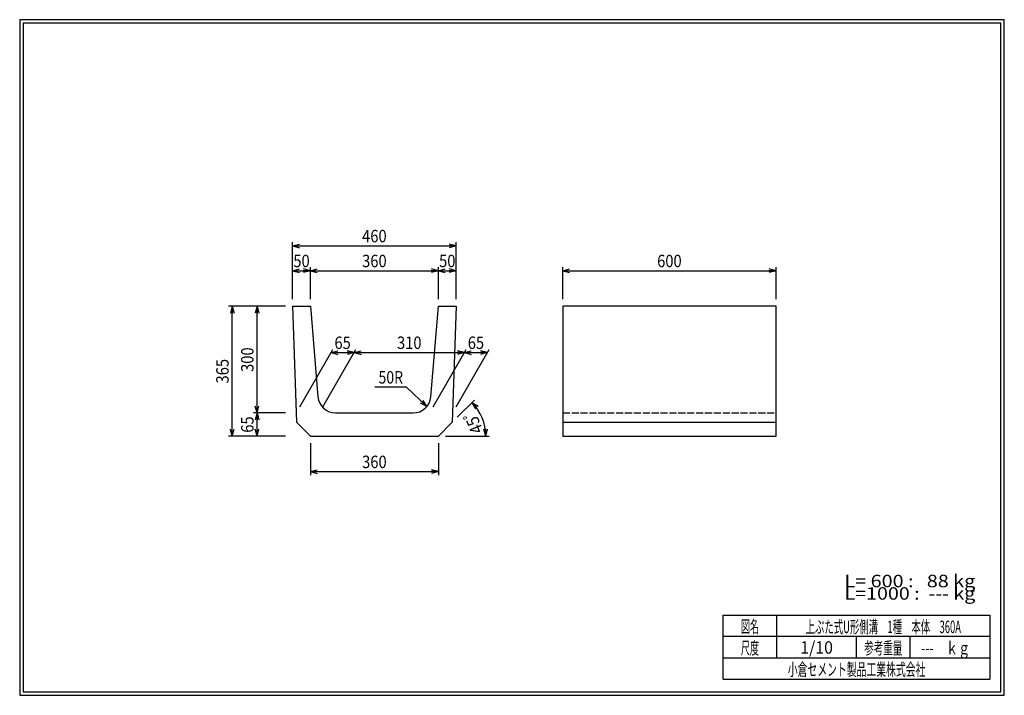
# Model space of a CAD drawing. Extents: x 639 to 916, y 44 to 234.
import ezdxf
from ezdxf.enums import TextEntityAlignment as Align

# ---------------------------------------------------------------- set-up
doc = ezdxf.new("R2010")
doc.units = 0
for name, pattern in [('太い実線', [0]), ('太い点線', [2.5, 2, -0.5]), ('極太の実線', [0]), ('細い実線', [0])]:
    doc.linetypes.add(name, pattern=pattern)
doc.layers.get('0').update_dxf_attribs({"linetype": 'CONTINUOUS'})
doc.layers.add('GR1-1', color=7, linetype='CONTINUOUS')
doc.styles.add('FX_VECTOR', font='MONOTXT.SHX', dxfattribs={"bigfont": 'BIGFONT.SHX'})
doc.styles.add('STYLE1', font='MONOTXT.SHX', dxfattribs={"bigfont": 'extfont.shx'})
doc.dimstyles.new('FXDIMINFO', dxfattribs={"dimtxt": 3.5, "dimasz": 2, "dimexe": 1, "dimexo": 2, "dimgap": 1, "dimtad": 1, "dimtxsty": 'STYLE1', "dimblk1": 'FXTIP_ARROW_S', "dimblk2": 'FXTIP_ARROW_E', "dimsah": 1, "dimcen": 2.5, "dimdle": 6, "dimclrd": 7, "dimclre": 7, "dimclrt": 7, "dimazin": 3, "dimtfac": 1, "dimtmove": 0, "dimatfit": 3})

# ---------------------------------------------------------------- blocks, each defined once
blk = doc.blocks.new('FXTIP_ARROW_S')
at = {"color": 0, "linetype": 'CONTINUOUS'}
for q in [(-1, 0), (-0.965926, 0.258819), (-0.965926, -0.258819)]:
    blk.add_line((0, 0), q, dxfattribs=at)
blk = doc.blocks.new('FXTIP_ARROW_E')
at = {"color": 0, "linetype": 'CONTINUOUS'}
for q in [(-1, 0), (-0.965926, 0.258819), (-0.965926, -0.258819)]:
    blk.add_line((0, 0), q, dxfattribs=at)
blk = doc.blocks.new('*D19')
at = {"layer": 'GR1-1', "color": 7, "linetype": '細い実線'}
for p, q in [((791.632334, 155.756348), (791.632334, 164.756348)), ((791.632334, 163.756348), (851.632334, 163.756348)), ((851.632334, 155.756348), (851.632334, 164.756348))]:
    blk.add_line(p, q, dxfattribs=at)
at = {"layer": 'GR1-1', "color": 7, "linetype": '細い実線', "xscale": 2, "yscale": 2}
for name, p, rotation in [('FXTIP_ARROW_S', (791.632334, 163.756348), 180), ('FXTIP_ARROW_E', (851.632334, 163.756348), 360)]:
    blk.add_blockref(name, p, dxfattribs=dict(at, rotation=rotation))
at = {"layer": 'GR1-1', "color": 7, "linetype": '細い実線', "style": 'FX_VECTOR', "width": 0.657143}
blk.add_text('600', height=3.5, dxfattribs=at).set_placement((818.182324, 164.756348), (825.082324, 164.756348), align=Align.FIT)
blk = doc.blocks.new('*D20')
at = {"layer": 'GR1-1', "color": 7, "linetype": '細い実線'}
for p, q in [((715.632334, 155.756348), (715.632334, 171.756348)), ((761.632334, 155.756348), (761.632334, 171.756348)), ((715.632334, 170.756348), (761.632334, 170.756348))]:
    blk.add_line(p, q, dxfattribs=at)
at = {"layer": 'GR1-1', "color": 7, "linetype": '細い実線', "xscale": 2, "yscale": 2}
for name, p, rotation in [('FXTIP_ARROW_S', (715.632334, 170.756348), 180), ('FXTIP_ARROW_E', (761.632334, 170.756348), 360)]:
    blk.add_blockref(name, p, dxfattribs=dict(at, rotation=rotation))
at = {"layer": 'GR1-1', "color": 7, "linetype": '細い実線', "style": 'FX_VECTOR', "width": 0.657143}
blk.add_text('460', height=3.5, dxfattribs=at).set_placement((735.182324, 171.756348), (742.082324, 171.756348), align=Align.FIT)
blk = doc.blocks.new('*D21')
at = {"layer": 'GR1-1', "color": 7, "linetype": '細い実線'}
for p, q in [((715.632334, 163.756348), (720.632334, 163.756348)), ((720.632334, 155.756348), (720.632334, 164.756348))]:
    blk.add_line(p, q, dxfattribs=at)
at = {"layer": 'GR1-1', "color": 7, "linetype": '細い実線', "xscale": 2, "yscale": 2}
for name, p, rotation in [('FXTIP_ARROW_S', (715.632334, 163.756348), 180), ('FXTIP_ARROW_E', (720.632334, 163.756348), 360)]:
    blk.add_blockref(name, p, dxfattribs=dict(at, rotation=rotation))
at = {"layer": 'GR1-1', "color": 7, "linetype": '細い実線', "style": 'FX_VECTOR', "width": 0.657143}
blk.add_text('50', height=3.5, dxfattribs=at).set_placement((715.832324, 164.756348), (720.432324, 164.756348), align=Align.FIT)
blk = doc.blocks.new('*D22')
at = {"layer": 'GR1-1', "color": 7, "linetype": '細い実線'}
for p, q in [((720.632334, 163.756348), (756.632334, 163.756348)), ((756.632334, 155.756348), (756.632334, 164.756348))]:
    blk.add_line(p, q, dxfattribs=at)
at = {"layer": 'GR1-1', "color": 7, "linetype": '細い実線', "xscale": 2, "yscale": 2}
for name, p, rotation in [('FXTIP_ARROW_S', (720.632334, 163.756348), 180), ('FXTIP_ARROW_E', (756.632334, 163.756348), 360)]:
    blk.add_blockref(name, p, dxfattribs=dict(at, rotation=rotation))
at = {"layer": 'GR1-1', "color": 7, "linetype": '細い実線', "style": 'FX_VECTOR', "width": 0.657143}
blk.add_text('360', height=3.5, dxfattribs=at).set_placement((735.182324, 164.756348), (742.082324, 164.756348), align=Align.FIT)
blk = doc.blocks.new('*D23')
at = {"layer": 'GR1-1', "color": 7, "linetype": '細い実線'}
blk.add_line((756.632334, 163.756348), (761.632334, 163.756348), dxfattribs=at)
at = {"layer": 'GR1-1', "color": 7, "linetype": '細い実線', "xscale": 2, "yscale": 2}
for name, p, rotation in [('FXTIP_ARROW_S', (756.632334, 163.756348), 180), ('FXTIP_ARROW_E', (761.632334, 163.756348), 360)]:
    blk.add_blockref(name, p, dxfattribs=dict(at, rotation=rotation))
at = {"layer": 'GR1-1', "color": 7, "linetype": '細い実線', "style": 'FX_VECTOR', "width": 0.657143}
blk.add_text('50', height=3.5, dxfattribs=at).set_placement((756.832324, 164.756348), (761.432324, 164.756348), align=Align.FIT)
blk = doc.blocks.new('*D24')
at = {"layer": 'GR1-1', "color": 7, "linetype": '細い実線'}
for p, q in [((713.632334, 153.756348), (697.632334, 153.756348)), ((698.632334, 117.256348), (698.632334, 153.756348)), ((713.632334, 117.256348), (697.632334, 117.256348))]:
    blk.add_line(p, q, dxfattribs=at)
at = {"layer": 'GR1-1', "color": 7, "linetype": '細い実線', "xscale": 2, "yscale": 2}
for name, p, rotation in [('FXTIP_ARROW_E', (698.632334, 153.756348), 90), ('FXTIP_ARROW_S', (698.632334, 117.256348), 270)]:
    blk.add_blockref(name, p, dxfattribs=dict(at, rotation=rotation))
at = {"layer": 'GR1-1', "color": 7, "linetype": '細い実線', "style": 'FX_VECTOR', "width": 0.657143}
blk.add_text('365', height=3.5, rotation=90, dxfattribs=at).set_placement((697.632324, 132.056348), (697.632324, 138.956348), align=Align.FIT)
blk = doc.blocks.new('*D25')
at = {"layer": 'GR1-1', "color": 7, "linetype": '細い実線'}
for p, q in [((713.632334, 123.756348), (704.632334, 123.756348)), ((705.632334, 117.256348), (705.632334, 123.756348))]:
    blk.add_line(p, q, dxfattribs=at)
at = {"layer": 'GR1-1', "color": 7, "linetype": '細い実線', "xscale": 2, "yscale": 2}
for name, p, rotation in [('FXTIP_ARROW_E', (705.632334, 123.756348), 90), ('FXTIP_ARROW_S', (705.632334, 117.256348), 270)]:
    blk.add_blockref(name, p, dxfattribs=dict(at, rotation=rotation))
at = {"layer": 'GR1-1', "color": 7, "linetype": '細い実線', "style": 'FX_VECTOR', "width": 0.657143}
blk.add_text('65', height=3.5, rotation=90, dxfattribs=at).set_placement((704.632324, 118.206348), (704.632324, 122.806348), align=Align.FIT)
blk = doc.blocks.new('*D26')
at = {"layer": 'GR1-1', "color": 7, "linetype": '細い実線'}
blk.add_line((705.632334, 123.756348), (705.632334, 153.756348), dxfattribs=at)
at = {"layer": 'GR1-1', "color": 7, "linetype": '細い実線', "xscale": 2, "yscale": 2}
for name, p, rotation in [('FXTIP_ARROW_E', (705.632334, 153.756348), 90), ('FXTIP_ARROW_S', (705.632334, 123.756348), 270)]:
    blk.add_blockref(name, p, dxfattribs=dict(at, rotation=rotation))
at = {"layer": 'GR1-1', "color": 7, "linetype": '細い実線', "style": 'FX_VECTOR', "width": 0.657143}
blk.add_text('300', height=3.5, rotation=90, dxfattribs=at).set_placement((704.632324, 135.306348), (704.632324, 142.206348), align=Align.FIT)
blk = doc.blocks.new('*D27')
at = {"layer": 'GR1-1', "color": 7, "linetype": '細い実線'}
for p, q in [((720.632334, 115.256348), (720.632334, 106.256348)), ((756.632334, 115.256348), (756.632334, 106.256348)), ((720.632334, 107.256348), (756.632334, 107.256348))]:
    blk.add_line(p, q, dxfattribs=at)
at = {"layer": 'GR1-1', "color": 7, "linetype": '細い実線', "xscale": 2, "yscale": 2}
for name, p, rotation in [('FXTIP_ARROW_S', (720.632334, 107.256348), 180), ('FXTIP_ARROW_E', (756.632334, 107.256348), 360)]:
    blk.add_blockref(name, p, dxfattribs=dict(at, rotation=rotation))
at = {"layer": 'GR1-1', "color": 7, "linetype": '細い実線', "style": 'FX_VECTOR', "width": 0.657143}
blk.add_text('360', height=3.5, dxfattribs=at).set_placement((735.182324, 108.256348), (742.082324, 108.256348), align=Align.FIT)
blk = doc.blocks.new('*D28')
at = {"layer": 'GR1-1', "color": 7, "linetype": '細い実線'}
for p, q in [((717.632334, 125.488399), (726.947289, 141.622373)), ((724.132334, 125.488399), (733.447289, 141.622373)), ((726.447289, 140.756348), (732.947289, 140.756348))]:
    blk.add_line(p, q, dxfattribs=at)
at = {"layer": 'GR1-1', "color": 7, "linetype": '細い実線', "xscale": 2, "yscale": 2}
for name, p, rotation in [('FXTIP_ARROW_S', (726.447289, 140.756348), 180), ('FXTIP_ARROW_E', (732.947289, 140.756348), 360)]:
    blk.add_blockref(name, p, dxfattribs=dict(at, rotation=rotation))
at = {"layer": 'GR1-1', "color": 7, "linetype": '細い実線', "style": 'FX_VECTOR', "width": 0.657143}
blk.add_text('65', height=3.5, dxfattribs=at).set_placement((727.397266, 141.756348), (731.997266, 141.756348), align=Align.FIT)
blk = doc.blocks.new('*D29')
at = {"layer": 'GR1-1', "color": 7, "linetype": '細い実線'}
for p, q in [((755.132334, 125.488399), (764.447289, 141.622373)), ((732.947289, 140.756348), (763.947289, 140.756348))]:
    blk.add_line(p, q, dxfattribs=at)
at = {"layer": 'GR1-1', "color": 7, "linetype": '細い実線', "xscale": 2, "yscale": 2}
for name, p, rotation in [('FXTIP_ARROW_S', (732.947289, 140.756348), 180), ('FXTIP_ARROW_E', (763.947289, 140.756348), 360)]:
    blk.add_blockref(name, p, dxfattribs=dict(at, rotation=rotation))
at = {"layer": 'GR1-1', "color": 7, "linetype": '細い実線', "style": 'FX_VECTOR', "width": 0.657143}
blk.add_text('310', height=3.5, dxfattribs=at).set_placement((744.997266, 141.756348), (751.897266, 141.756348), align=Align.FIT)
blk = doc.blocks.new('*D30')
at = {"layer": 'GR1-1', "color": 7, "linetype": '細い実線'}
for p, q in [((761.632334, 125.488399), (770.947289, 141.622373)), ((763.947289, 140.756348), (770.447289, 140.756348))]:
    blk.add_line(p, q, dxfattribs=at)
at = {"layer": 'GR1-1', "color": 7, "linetype": '細い実線', "xscale": 2, "yscale": 2}
for name, p, rotation in [('FXTIP_ARROW_S', (763.947289, 140.756348), 180), ('FXTIP_ARROW_E', (770.447289, 140.756348), 360)]:
    blk.add_blockref(name, p, dxfattribs=dict(at, rotation=rotation))
at = {"layer": 'GR1-1', "color": 7, "linetype": '細い実線', "style": 'FX_VECTOR', "width": 0.657143}
blk.add_text('65', height=3.5, dxfattribs=at).set_placement((764.897266, 141.756348), (769.497266, 141.756348), align=Align.FIT)
blk = doc.blocks.new('*D31')
at = {"layer": 'GR1-1', "color": 7, "linetype": '細い実線'}
blk.add_line((761.960341, 122.584354), (766.760628, 127.384641), dxfattribs=at)
blk.add_arc((756.632334, 117.256348), 13.32357, 0, 45, dxfattribs=at)
at = {"layer": 'GR1-1', "color": 7, "linetype": '細い実線', "xscale": 2, "yscale": 2}
for name, p, rotation in [('FXTIP_ARROW_S', (766.053521, 126.677535), 135), ('FXTIP_ARROW_E', (769.955904, 117.256348), 270)]:
    blk.add_blockref(name, p, dxfattribs=dict(at, rotation=rotation))
at = {"layer": 'GR1-1', "color": 7, "linetype": '細い実線', "style": 'FX_VECTOR', "width": 0.657143}
blk.add_text('45ﾟ', height=3.5, rotation=112.5, dxfattribs=at).set_placement((769.33808, 118.784991), (766.697564, 125.15976), align=Align.FIT)
blk = doc.blocks.new('FXDIM034')
at = {"layer": 'GR1-1', "color": 7, "linetype": '細い実線'}
for p, q in [((747.69261, 131.029285), (738.79261, 131.029285)), ((753.385562, 125.570832), (747.69261, 131.029285))]:
    blk.add_line(p, q, dxfattribs=at)
at = {"layer": 'GR1-1', "color": 7, "linetype": '細い実線', "xscale": 2, "yscale": 2, "rotation": 316.204673}
blk.add_blockref('FXTIP_ARROW_S', (753.385562, 125.570832), dxfattribs=at)
at = {"layer": 'GR1-1', "color": 7, "linetype": '細い実線', "style": 'FX_VECTOR', "width": 0.657143}
blk.add_text('50R', height=3.5, dxfattribs=at).set_placement((739.792627, 132.029285), (746.692627, 132.029285), align=Align.FIT)

msp = doc.modelspace()

# ---------------------------------------------------------------- linework, layer by layer
at = {"layer": 'GR1-1', "color": 3, "linetype": '極太の実線'}
for p, q in [((638.845974, 234.360363), (638.845958, 44.360363)), ((915.845963, 234.360363), (638.845974, 234.360363)), ((639.845974, 233.360363), (639.845958, 45.360363)), ((914.845963, 233.360363), (639.845974, 233.360363)), ((914.845958, 45.360363), (914.845963, 233.360363)), ((915.845958, 44.360363), (915.845963, 234.360363)), ((638.845958, 44.360363), (915.845958, 44.360363)), ((639.845958, 45.360363), (914.845958, 45.360363))]:
    msp.add_line(p, q, dxfattribs=at)
at = {"layer": 'GR1-1', "color": 4, "linetype": '太い実線'}
for p, q in [((715.632334, 153.756348), (720.632334, 153.756348)), ((715.632334, 153.756348), (716.718541, 121.170141)), ((720.632334, 153.756348), (722.75027, 128.34112)), ((754.514398, 128.34112), (756.632334, 153.756348)), ((756.632334, 153.756348), (761.632334, 153.756348)), ((761.632334, 153.756348), (760.546127, 121.170141)), ((851.632334, 153.756348), (791.632334, 153.756348)), ((791.632334, 153.756348), (791.632334, 117.256348)), ((851.632334, 117.256348), (851.632334, 153.756348)), ((727.732998, 123.756348), (749.53167, 123.756348)), ((716.718541, 121.170141), (720.632334, 117.256348)), ((760.546127, 121.170141), (756.632334, 117.256348)), ((791.632334, 121.170141), (851.632334, 121.170141)), ((720.632334, 117.256348), (756.632334, 117.256348)), ((791.632334, 117.256348), (851.632334, 117.256348)), ((836.793212, 66.861168), (911.793237, 66.861168)), ((836.793212, 48.86117), (836.793212, 66.861168)), ((851.793212, 66.861168), (851.793212, 54.861172)), ((911.793237, 66.861168), (911.793237, 48.86117)), ((911.793237, 60.861168), (836.793212, 60.861168)), ((874.293224, 54.861172), (874.293224, 60.861168)), ((889.293273, 60.861168), (889.293273, 54.861172)), ((836.793212, 54.861172), (911.793237, 54.861172)), ((836.793212, 48.86117), (911.793237, 48.86117))]:
    msp.add_line(p, q, dxfattribs=at)
at = {"layer": 'GR1-1', "color": 4, "linetype": '太い点線'}
msp.add_line((791.632334, 123.756348), (851.632334, 123.756348), dxfattribs=at)
at = {"layer": 'GR1-1', "color": 7, "linetype": '細い実線'}
msp.add_line((758.632334, 117.256348), (770.955904, 117.256348), dxfattribs=at)
at = {"layer": 'GR1-1', "color": 4, "linetype": '太い実線'}
for centre, start, end in [((727.732998, 128.756348), 184.763642, 270), ((749.53167, 128.756348), 270, 355.236358)]:
    msp.add_arc(centre, 5, start, end, dxfattribs=at)

# ---------------------------------------------------------------- block references
msp.add_blockref('FXDIM034', (0, 0))

# ---------------------------------------------------------------- texts
at = {"layer": 'GR1-1', "color": 7, "linetype": '細い実線'}
for s, style, width, p, p2 in [('L= 600 :   88 kg', 'FX_VECTOR', 0.657143, (870.884668, 74.752081), (907.684668, 74.752081)), ('L=1000 :  --- kg', 'FX_VECTOR', 0.657143, (870.884668, 71.252081), (907.684668, 71.252081)), ('図名', 'STYLE1', 0.728571, (841.743262, 61.932611), (846.843262, 61.932611)), ('上ぶた式U形側溝\u30001種\u3000本体\u3000360A', 'STYLE1', 0.657143, (859.943262, 61.858868), (903.643262, 61.858868)), ('尺度', 'STYLE1', 0.728571, (841.743262, 55.901056), (846.843262, 55.901056)), ('1/10', 'STYLE1', 0.657143, (858.443164, 56.064069), (867.643164, 56.064069)), ('参考重量', 'STYLE1', 0.764286, (876.443164, 55.901056), (887.143164, 55.901056)), ('---\u3000ｋｇ', 'STYLE1', 0.657143, (892.451953, 55.901056), (906.251953, 55.901056)), ('小倉セメント製品工業株式会社', 'STYLE1', 0.789796, (854.943164, 49.869501), (893.643164, 49.869501))]:
    msp.add_text(s, height=3.5, dxfattribs=dict(at, style=style, width=width)).set_placement(p, p2, align=Align.FIT)

# ---------------------------------------------------------------- dimensions: what is measured, and where the dimension line sits
at = {"layer": 'GR1-1'}
for p1, p2, distance, picture, middle in [((715.632334, 153.756348), (761.632334, 153.756348), 17, '*D20', (738.632324, 171.756348)), ((715.632334, 153.756348), (720.632334, 153.756348), 10, '*D21', (718.132324, 164.756348)), ((720.632334, 153.756348), (756.632334, 153.756348), 10, '*D22', (738.632324, 164.756348)), ((756.632334, 153.756348), (761.632334, 153.756348), 10, '*D23', (759.132324, 164.756348)), ((791.632334, 153.756348), (851.632334, 153.756348), 10, '*D19', (821.632324, 164.756348)), ((715.632334, 117.256348), (715.632334, 153.756348), 17, '*D24', (697.632324, 135.506348)), ((720.632334, 117.256348), (756.632334, 117.256348), -10, '*D27', (738.632324, 108.256348))]:
    dim = msp.add_aligned_dim(p1=p1, p2=p2, distance=distance, dimstyle='FXDIMINFO', override={"dimblk1": 'FXTIP_ARROW_S', "dimblk2": 'FXTIP_ARROW_E', "dimsah": 1}, dxfattribs=at)
    dim.commit()
    dim.dimension.update_dxf_attribs({"geometry": picture, "text_midpoint": middle})
for base, p1, p2, picture, middle in [((705.632334, 153.756348), (727.732998, 123.756348), (715.632334, 153.756348), '*D26', (704.632324, 138.756348)), ((705.632334, 123.756348), (720.632334, 117.256348), (715.632334, 123.756348), '*D25', (704.632324, 120.506348))]:
    dim = msp.add_linear_dim(base=base, p1=p1, p2=p2, angle=270, dimstyle='FXDIMINFO', override={"dimblk1": 'FXTIP_ARROW_S', "dimblk2": 'FXTIP_ARROW_E', "dimsah": 1}, dxfattribs=at)
    dim.commit()
    dim.dimension.update_dxf_attribs({"geometry": picture, "text_midpoint": middle})
for p1, p2, picture, middle in [((716.632334, 123.756348), (723.132334, 123.756348), '*D28', (729.697266, 141.756348)), ((723.132334, 123.756348), (754.132334, 123.756348), '*D29', (748.447266, 141.756348)), ((754.132334, 123.756348), (760.632334, 123.756348), '*D30', (767.197266, 141.756348))]:
    dim = msp.add_aligned_dim(p1=p1, p2=p2, distance=17, dimstyle='FXDIMINFO', override={"dimblk1": 'FXTIP_ARROW_S', "dimblk2": 'FXTIP_ARROW_E', "dimsah": 1}, dxfattribs=at)
    dim.commit()
    dim.dimension.update_dxf_attribs({"geometry": picture, "text_midpoint": middle, "oblique_angle": 60})
dim = msp.add_angular_dim_2l(base=(768.941708, 122.355057), line1=((760.546127, 121.170141), (756.632334, 117.256348)), line2=((758.632334, 117.256348), (774.990981, 117.256348)), dimstyle='FXDIMINFO', override={"dimblk1": 'FXTIP_ARROW_E', "dimblk2": 'FXTIP_ARROW_S', "dimsah": 1}, dxfattribs=at)
dim.commit()
dim.dimension.update_dxf_attribs({"geometry": '*D31', "text_midpoint": (768.017822, 121.972375)})

doc.saveas('drawing.dxf')
